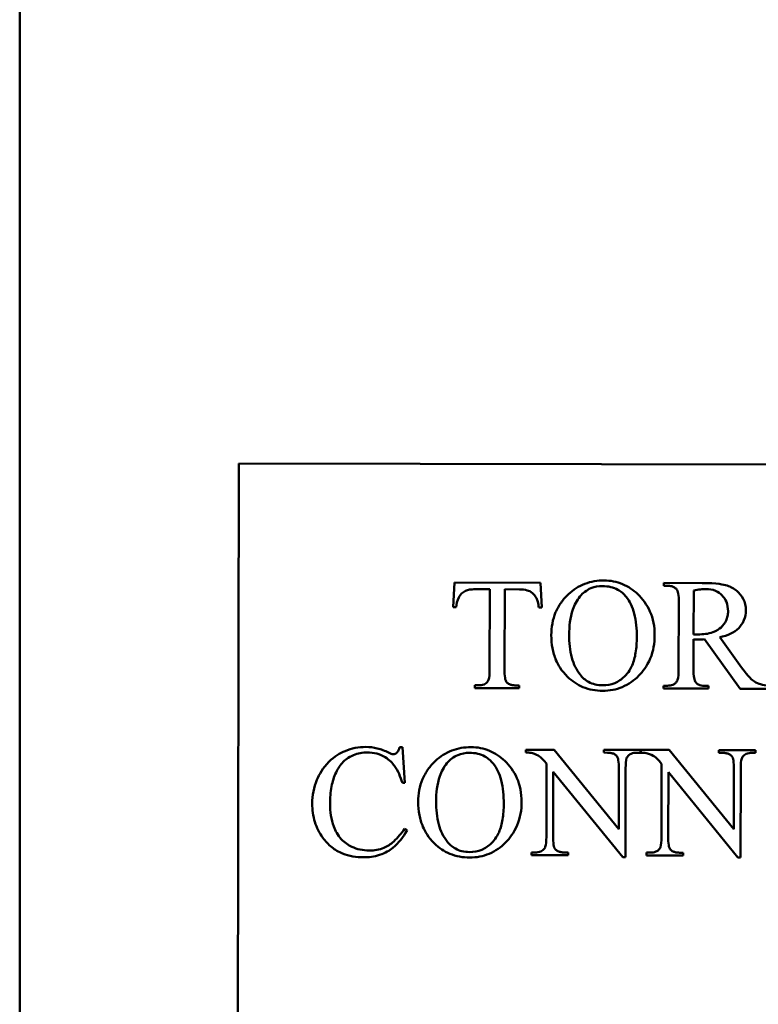
# Model space of a CAD drawing. Units: inches. Extents: x 1 to 305, y 5 to 193.
# Drawn here: x 245 to 245, y 78 to 79 of the extents above; entities that cross this region are included whole.
import ezdxf

# ---------------------------------------------------------------- set-up
doc = ezdxf.new("R2010")
doc.units = ezdxf.units.IN
doc.header["$LTSCALE"] = 9
doc.header["$MEASUREMENT"] = 0
doc.layers.add('Visible (ANSI)', color=7, linetype='Continuous', lineweight=50)

msp = doc.modelspace()

# ---------------------------------------------------------------- linework, layer by layer
at = {"layer": 'Visible (ANSI)'}
for p, q in [((244.66598, 73.81342), (244.66598, 84.44469)), ((244.88223, 77.69275), (244.88416, 78.69275)), ((244.88416, 78.69275), (246.13272, 78.69034)), ((245.09877, 78.57427), (245.09752, 78.54965)), ((245.18447, 78.57411), (245.09877, 78.57427)), ((245.12123, 78.56762), (245.13384, 78.5676)), ((245.13384, 78.5676), (245.13368, 78.48739)), ((245.14853, 78.48736), (245.14868, 78.56757)), ((245.14868, 78.56757), (245.16344, 78.56754)), ((245.18553, 78.54948), (245.18447, 78.57411)), ((245.34514, 78.57379), (245.30696, 78.57387)), ((245.30696, 78.57387), (245.30696, 78.57104)), ((245.30696, 78.57104), (245.31091, 78.57103)), ((245.33672, 78.52277), (245.3368, 78.56643)), ((245.09752, 78.54965), (245.10043, 78.54965)), ((245.18262, 78.54949), (245.18553, 78.54948)), ((245.32194, 78.55522), (245.32181, 78.48745)), ((245.33665, 78.48743), (245.33671, 78.51788)), ((245.3476, 78.51786), (245.38311, 78.46872)), ((245.38452, 78.48974), (245.36279, 78.51989)), ((245.1225, 78.47206), (245.11881, 78.47206)), ((245.11881, 78.47206), (245.11881, 78.46923)), ((245.11881, 78.46923), (245.16325, 78.46915)), ((245.16325, 78.47198), (245.15965, 78.47198)), ((245.16325, 78.46915), (245.16325, 78.47198)), ((245.30677, 78.4717), (245.30676, 78.46887)), ((245.30676, 78.46887), (245.35163, 78.46878)), ((245.31071, 78.47169), (245.30677, 78.4717)), ((245.35163, 78.47161), (245.34752, 78.47162)), ((245.35163, 78.46878), (245.35163, 78.47161)), ((245.38311, 78.46872), (245.41116, 78.46867)), ((245.04689, 78.4107), (245.04415, 78.41071)), ((245.04923, 78.37501), (245.04689, 78.4107)), ((245.16965, 78.40806), (245.16964, 78.40523)), ((245.19796, 78.40801), (245.16965, 78.40806)), ((245.26214, 78.32905), (245.19796, 78.40801)), ((245.28391, 78.40784), (245.24745, 78.40791)), ((245.24745, 78.40791), (245.24745, 78.40508)), ((245.24745, 78.40508), (245.25105, 78.40507)), ((245.28022, 78.40502), (245.28391, 78.40501)), ((245.28391, 78.40501), (245.28391, 78.40784)), ((245.28417, 78.40784), (245.28416, 78.40501)), ((245.31248, 78.40779), (245.28417, 78.40784)), ((245.37666, 78.32883), (245.31248, 78.40779)), ((245.39843, 78.40762), (245.36197, 78.40769)), ((245.36197, 78.40769), (245.36197, 78.40486)), ((245.36197, 78.40486), (245.36557, 78.40485)), ((245.39474, 78.4048), (245.39843, 78.40479)), ((245.39843, 78.40479), (245.39843, 78.40762)), ((245.19029, 78.39421), (245.19015, 78.32121)), ((245.26226, 78.3897), (245.26214, 78.32905)), ((245.26886, 78.30115), (245.26904, 78.38968)), ((245.30482, 78.39399), (245.30467, 78.32099)), ((245.19693, 78.32119), (245.19705, 78.38588)), ((245.19705, 78.38588), (245.26612, 78.30116)), ((245.31145, 78.32097), (245.31158, 78.38565)), ((245.31158, 78.38565), (245.38064, 78.30094)), ((245.37678, 78.38947), (245.37666, 78.32883)), ((245.38339, 78.30093), (245.38356, 78.38946)), ((245.04683, 78.37501), (245.04923, 78.37501)), ((245.05154, 78.32791), (245.04914, 78.32946)), ((245.17889, 78.30587), (245.17528, 78.30588)), ((245.17528, 78.30588), (245.17528, 78.30305)), ((245.17528, 78.30305), (245.21174, 78.30298)), ((245.21174, 78.30581), (245.20805, 78.30582)), ((245.21174, 78.30298), (245.21174, 78.30581)), ((245.29341, 78.30565), (245.2898, 78.30566)), ((245.2898, 78.30566), (245.2898, 78.30283)), ((245.2898, 78.30283), (245.32626, 78.30276)), ((245.32626, 78.30559), (245.32257, 78.3056)), ((245.32626, 78.30276), (245.32626, 78.30559)), ((245.26612, 78.30116), (245.26886, 78.30115)), ((245.38064, 78.30094), (245.38339, 78.30093))]:
    msp.add_line(p, q, dxfattribs=at)
for points, knots in [([(245.24761, 78.57639), (245.24103, 78.5764), (245.23461, 78.57536), (245.2224, 78.57065), (245.21701, 78.56715), (245.21224, 78.56273)], [-0.09972595, -0.09972595, -0.09972595, -0.09972595, -0.04961006, -0.04961006, 0, 0, 0, 0]), ([(245.29794, 78.52199), (245.29795, 78.52615), (245.2976, 78.5303), (245.29604, 78.53824), (245.29489, 78.54197), (245.2902, 78.55265), (245.28579, 78.55825), (245.27669, 78.56694), (245.27167, 78.5704), (245.26012, 78.57524), (245.25397, 78.57637), (245.24761, 78.57639)], [-0.1955478, -0.1955478, -0.1955478, -0.1955478, -0.1692088, -0.1692088, -0.1443344, -0.1443344, -0.0953871, -0.0953871, -0.0484737, -0.0484737, 0, 0, 0, 0]), ([(245.10043, 78.54965), (245.10072, 78.55291), (245.1014, 78.55635), (245.10411, 78.56161), (245.10559, 78.56314), (245.10781, 78.56512), (245.1092, 78.56597), (245.11076, 78.56653)], [-0.03519259, -0.03519259, -0.03519259, -0.03519259, -0.02268367, -0.02268367, -0.01261235, -0.01261235, 0, 0, 0, 0]), ([(245.11076, 78.56653), (245.11195, 78.56695), (245.11346, 78.5672), (245.11695, 78.56757), (245.1192, 78.56763), (245.12123, 78.56762)], [-0.0265947, -0.0265947, -0.0265947, -0.0265947, -0.015452, -0.015452, 0, 0, 0, 0]), ([(245.16344, 78.56754), (245.16599, 78.56754), (245.16868, 78.56728), (245.17259, 78.56609), (245.17442, 78.56532), (245.17795, 78.56243), (245.17928, 78.56069), (245.18032, 78.55876)], [-0.06515143, -0.06515143, -0.06515143, -0.06515143, -0.03477785, -0.03477785, -0.01674174, -0.01674174, 0, 0, 0, 0]), ([(245.22356, 78.5603), (245.22505, 78.56213), (245.22672, 78.56379), (245.23041, 78.56659), (245.23236, 78.56771), (245.23818, 78.5701), (245.24212, 78.57073), (245.24614, 78.57073)], [-0.06588107, -0.06588107, -0.06588107, -0.06588107, -0.04790387, -0.04790387, -0.03059338, -0.03059338, 0, 0, 0, 0]), ([(245.24614, 78.57073), (245.24888, 78.57072), (245.25161, 78.57045), (245.25675, 78.56925), (245.2591, 78.56837), (245.26457, 78.56539), (245.26731, 78.56301), (245.26962, 78.56013)], [-0.06830271, -0.06830271, -0.06830271, -0.06830271, -0.04743368, -0.04743368, -0.02813902, -0.02813902, 0, 0, 0, 0]), ([(245.31091, 78.57103), (245.31201, 78.57103), (245.31312, 78.57094), (245.31516, 78.57052), (245.31609, 78.57021), (245.31806, 78.56923), (245.31902, 78.5685), (245.31982, 78.56758)], [-0.02517995, -0.02517995, -0.02517995, -0.02517995, -0.01677816, -0.01677816, -0.00932097, -0.00932097, 0, 0, 0, 0]), ([(245.31982, 78.56758), (245.32022, 78.56713), (245.32052, 78.56654), (245.32106, 78.56508), (245.32127, 78.56415), (245.32185, 78.56079), (245.32195, 78.55774), (245.32194, 78.55522)], [-0.03079723, -0.03079723, -0.03079723, -0.03079723, -0.02574588, -0.02574588, -0.01913988, -0.01913988, 0, 0, 0, 0]), ([(245.3368, 78.56643), (245.33901, 78.56686), (245.34135, 78.56725), (245.34527, 78.56772), (245.34711, 78.56787), (245.34882, 78.56787)], [-0.03016067, -0.03016067, -0.03016067, -0.03016067, -0.01297546, -0.01297546, 0, 0, 0, 0]), ([(245.38875, 78.54669), (245.38875, 78.5487), (245.38856, 78.55069), (245.38768, 78.55451), (245.38703, 78.5563), (245.38444, 78.5613), (245.38203, 78.5639), (245.37681, 78.56833), (245.37357, 78.57011), (245.3668, 78.57225), (245.36032, 78.57377), (245.34514, 78.57379)], [-0.465778, -0.465778, -0.465778, -0.465778, -0.4081967, -0.4081967, -0.3532845, -0.3532845, -0.2466583, -0.2466583, -0.1157034, -0.1157034, 0, 0, 0, 0]), ([(245.34882, 78.56787), (245.35211, 78.56786), (245.35539, 78.56736), (245.36146, 78.56483), (245.36354, 78.56311), (245.36683, 78.55978), (245.3683, 78.55758), (245.37052, 78.5521), (245.371, 78.54891), (245.37099, 78.54569)], [-0.07547944, -0.07547944, -0.07547944, -0.07547944, -0.06019967, -0.06019967, -0.04503787, -0.04503787, -0.0245096, -0.0245096, 0, 0, 0, 0]), ([(245.18032, 78.55876), (245.18087, 78.55769), (245.18129, 78.55635), (245.18206, 78.55325), (245.18238, 78.55129), (245.18262, 78.54949)], [-0.02427278, -0.02427278, -0.02427278, -0.02427278, -0.01386669, -0.01386669, 0, 0, 0, 0]), ([(245.21224, 78.56273), (245.20946, 78.56017), (245.20694, 78.55736), (245.20262, 78.55127), (245.20083, 78.54807), (245.19637, 78.53748), (245.1951, 78.52982), (245.19509, 78.52201)], [-0.1163668, -0.1163668, -0.1163668, -0.1163668, -0.0875612, -0.0875612, -0.0594716, -0.0594716, 0, 0, 0, 0]), ([(245.21285, 78.52224), (245.21286, 78.53064), (245.21378, 78.53951), (245.21817, 78.55212), (245.22043, 78.55649), (245.22356, 78.5603)], [-0.1017396, -0.1017396, -0.1017396, -0.1017396, -0.0375428, -0.0375428, 0, 0, 0, 0]), ([(245.26962, 78.56013), (245.27146, 78.55783), (245.27299, 78.55532), (245.27566, 78.54972), (245.27674, 78.54662), (245.27955, 78.53594), (245.2802, 78.52774), (245.28018, 78.51996)], [-0.1064061, -0.1064061, -0.1064061, -0.1064061, -0.0840057, -0.0840057, -0.059249, -0.059249, 0, 0, 0, 0]), ([(245.36279, 78.51989), (245.36652, 78.5207), (245.37029, 78.52185), (245.37664, 78.52494), (245.37936, 78.52674), (245.3831, 78.53054), (245.38529, 78.53314), (245.38816, 78.53999), (245.38874, 78.54329), (245.38875, 78.54669)], [-0.1605596, -0.1605596, -0.1605596, -0.1605596, -0.1043487, -0.1043487, -0.0566483, -0.0566483, -0.0258774, -0.0258774, 0, 0, 0, 0]), ([(245.37099, 78.54569), (245.37099, 78.54406), (245.37084, 78.54243), (245.37018, 78.53931), (245.36969, 78.53784), (245.36783, 78.53384), (245.36611, 78.5316), (245.36245, 78.52825), (245.35995, 78.52632), (245.35115, 78.5232), (245.34594, 78.52267), (245.34101, 78.52268)], [-0.1673345, -0.1673345, -0.1673345, -0.1673345, -0.1413331, -0.1413331, -0.1165577, -0.1165577, -0.0710286, -0.0710286, -0.0375768, -0.0375768, 0, 0, 0, 0]), ([(245.19509, 78.52201), (245.19508, 78.51761), (245.19543, 78.51321), (245.19699, 78.50487), (245.19814, 78.50097), (245.20167, 78.49272), (245.20502, 78.4866), (245.21574, 78.4762), (245.22079, 78.47274), (245.23278, 78.46774), (245.2394, 78.4666), (245.24619, 78.46658)], [-0.2811451, -0.2811451, -0.2811451, -0.2811451, -0.2212226, -0.2212226, -0.1656098, -0.1656098, -0.0990237, -0.0990237, -0.051765, -0.051765, 0, 0, 0, 0]), ([(245.22375, 78.48267), (245.22187, 78.48504), (245.22029, 78.48761), (245.21753, 78.49326), (245.21641, 78.49633), (245.21353, 78.50679), (245.21283, 78.51466), (245.21285, 78.52224)], [-0.1056151, -0.1056151, -0.1056151, -0.1056151, -0.0825846, -0.0825846, -0.0577707, -0.0577707, 0, 0, 0, 0]), ([(245.28018, 78.51996), (245.28017, 78.51478), (245.27985, 78.50944), (245.27829, 78.50009), (245.27718, 78.49583), (245.27427, 78.48906), (245.27206, 78.48481), (245.26497, 78.47799), (245.26182, 78.47585), (245.25435, 78.47276), (245.25025, 78.47207), (245.24603, 78.47207)], [-0.2473117, -0.2473117, -0.2473117, -0.2473117, -0.170526, -0.170526, -0.1070707, -0.1070707, -0.0615593, -0.0615593, -0.0321001, -0.0321001, 0, 0, 0, 0]), ([(245.24619, 78.46658), (245.24961, 78.46658), (245.253, 78.46687), (245.25958, 78.46814), (245.26272, 78.46908), (245.27202, 78.473), (245.27748, 78.47692), (245.28586, 78.48543), (245.29035, 78.49093), (245.29665, 78.50615), (245.29793, 78.514), (245.29794, 78.52199)], [-0.2953884, -0.2953884, -0.2953884, -0.2953884, -0.2524649, -0.2524649, -0.2110946, -0.2110946, -0.1255333, -0.1255333, -0.0608556, -0.0608556, 0, 0, 0, 0]), ([(245.33671, 78.51788), (245.33749, 78.51782), (245.33828, 78.51778), (245.33976, 78.51772), (245.34053, 78.5177), (245.34126, 78.5177)], [-0.01189725, -0.01189725, -0.01189725, -0.01189725, -0.0055679, -0.0055679, 0, 0, 0, 0]), ([(245.34101, 78.52268), (245.34032, 78.52268), (245.33944, 78.52271), (245.33843, 78.52276), (245.33754, 78.52277), (245.33672, 78.52277)], [-0.007665309, -0.007665309, -0.007665309, -0.007665309, -0.006232341, -0.006232341, 0, 0, 0, 0]), ([(245.34126, 78.5177), (245.34216, 78.5177), (245.34314, 78.51771), (245.34521, 78.51777), (245.34644, 78.51781), (245.3476, 78.51786)], [-0.01580609, -0.01580609, -0.01580609, -0.01580609, -0.00890921, -0.00890921, 0, 0, 0, 0]), ([(245.41117, 78.4715), (245.40856, 78.47179), (245.40591, 78.47228), (245.40126, 78.47376), (245.39917, 78.47467), (245.39529, 78.47719), (245.39132, 78.48024), (245.38452, 78.48974)], [-0.2722465, -0.2722465, -0.2722465, -0.2722465, -0.1735768, -0.1735768, -0.0889599, -0.0889599, 0, 0, 0, 0]), ([(245.13368, 78.48739), (245.13368, 78.48317), (245.13338, 78.47974), (245.13249, 78.47707), (245.13226, 78.47652), (245.13195, 78.47607)], [-0.02151423, -0.02151423, -0.02151423, -0.02151423, -0.00415941, -0.00415941, 0, 0, 0, 0]), ([(245.15056, 78.47526), (245.15018, 78.47571), (245.14989, 78.4763), (245.14937, 78.47773), (245.14917, 78.47864), (245.14861, 78.48193), (245.14852, 78.48491), (245.14853, 78.48736)], [-0.03015047, -0.03015047, -0.03015047, -0.03015047, -0.02518734, -0.02518734, -0.01870666, -0.01870666, 0, 0, 0, 0]), ([(245.24603, 78.47207), (245.24353, 78.47208), (245.24105, 78.47234), (245.23633, 78.47349), (245.23415, 78.47433), (245.22882, 78.47728), (245.22607, 78.47974), (245.22375, 78.48267)], [-0.06545084, -0.06545084, -0.06545084, -0.06545084, -0.0464114, -0.0464114, -0.0284522, -0.0284522, 0, 0, 0, 0]), ([(245.32181, 78.48745), (245.3218, 78.48415), (245.32164, 78.47998), (245.32065, 78.47698), (245.32044, 78.47646), (245.32016, 78.47605)], [-0.0241458, -0.0241458, -0.0241458, -0.0241458, -0.00382675, -0.00382675, 0, 0, 0, 0]), ([(245.33877, 78.47507), (245.33837, 78.47552), (245.33807, 78.47612), (245.33753, 78.47757), (245.33732, 78.4785), (245.33674, 78.48186), (245.33665, 78.48491), (245.33665, 78.48743)], [-0.03079723, -0.03079723, -0.03079723, -0.03079723, -0.02574588, -0.02574588, -0.01913988, -0.01913988, 0, 0, 0, 0]), ([(245.13195, 78.47607), (245.13148, 78.47539), (245.13093, 78.47479), (245.12963, 78.47375), (245.1289, 78.47334), (245.12637, 78.47229), (245.1244, 78.47205), (245.1225, 78.47206)], [-0.02710197, -0.02710197, -0.02710197, -0.02710197, -0.02084494, -0.02084494, -0.0144206, -0.0144206, 0, 0, 0, 0]), ([(245.15965, 78.47198), (245.1585, 78.47199), (245.15733, 78.47208), (245.15521, 78.47249), (245.15424, 78.47279), (245.15228, 78.47373), (245.15135, 78.4744), (245.15056, 78.47526)], [-0.02534493, -0.02534493, -0.02534493, -0.02534493, -0.01656026, -0.01656026, -0.00887689, -0.00887689, 0, 0, 0, 0]), ([(245.32016, 78.47605), (245.31965, 78.47527), (245.31905, 78.47458), (245.31762, 78.4734), (245.31682, 78.47294), (245.31431, 78.47192), (245.31249, 78.47169), (245.31071, 78.47169)], [-0.02766956, -0.02766956, -0.02766956, -0.02766956, -0.02062511, -0.02062511, -0.01353851, -0.01353851, 0, 0, 0, 0]), ([(245.34752, 78.47162), (245.34642, 78.47162), (245.34532, 78.47172), (245.3433, 78.47214), (245.34238, 78.47245), (245.34046, 78.47343), (245.33954, 78.47416), (245.33877, 78.47507)], [-0.02479034, -0.02479034, -0.02479034, -0.02479034, -0.01646747, -0.01646747, -0.00909031, -0.00909031, 0, 0, 0, 0]), ([(245.01061, 78.41077), (245.007, 78.41078), (245.00342, 78.41045), (244.99641, 78.40907), (244.99305, 78.40803), (244.98514, 78.40468), (244.97921, 78.4014), (244.96763, 78.38998), (244.96397, 78.38328), (244.95862, 78.37051), (244.95716, 78.36256), (244.95714, 78.35434)], [-0.1997945, -0.1997945, -0.1997945, -0.1997945, -0.1719037, -0.1719037, -0.1445544, -0.1445544, -0.1054933, -0.1054933, -0.0626045, -0.0626045, 0, 0, 0, 0]), ([(245.03299, 78.40515), (245.02943, 78.40695), (245.02573, 78.40838), (245.01817, 78.41028), (245.01442, 78.41076), (245.01061, 78.41077)], [-0.05937038, -0.05937038, -0.05937038, -0.05937038, -0.02902946, -0.02902946, 0, 0, 0, 0]), ([(245.04415, 78.41071), (245.04388, 78.40957), (245.04352, 78.40845), (245.04256, 78.40649), (245.042, 78.40563), (245.04131, 78.40488)], [-0.01665255, -0.01665255, -0.01665255, -0.01665255, -0.00779082, -0.00779082, 0, 0, 0, 0]), ([(245.11518, 78.41057), (245.1086, 78.41058), (245.10218, 78.40954), (245.08997, 78.40483), (245.08458, 78.40134), (245.07981, 78.39691)], [-0.09972595, -0.09972595, -0.09972595, -0.09972595, -0.04961006, -0.04961006, 0, 0, 0, 0]), ([(245.16551, 78.35617), (245.16552, 78.36033), (245.16517, 78.36448), (245.16361, 78.37242), (245.16246, 78.37616), (245.15777, 78.38683), (245.15337, 78.39244), (245.14426, 78.40112), (245.13924, 78.40458), (245.1277, 78.40942), (245.12154, 78.41056), (245.11518, 78.41057)], [-0.1955478, -0.1955478, -0.1955478, -0.1955478, -0.1692088, -0.1692088, -0.1443344, -0.1443344, -0.0953871, -0.0953871, -0.0484737, -0.0484737, 0, 0, 0, 0]), ([(244.9749, 78.35414), (244.97491, 78.35991), (244.97532, 78.36584), (244.97733, 78.37634), (244.97872, 78.38097), (244.98269, 78.38928), (244.98505, 78.39293), (244.98924, 78.39713), (244.9926, 78.40033), (245.00259, 78.40447), (245.00716, 78.40529), (245.01188, 78.40528)], [-0.5055181, -0.5055181, -0.5055181, -0.5055181, -0.3419685, -0.3419685, -0.2031263, -0.2031263, -0.0823886, -0.0823886, -0.03596, -0.03596, 0, 0, 0, 0]), ([(245.01188, 78.40528), (245.0151, 78.40527), (245.01829, 78.40491), (245.02434, 78.40332), (245.02712, 78.40215), (245.03428, 78.39783), (245.03711, 78.39454), (245.04253, 78.38711), (245.04505, 78.38098), (245.04683, 78.37501)], [-0.09636725, -0.09636725, -0.09636725, -0.09636725, -0.08278945, -0.08278945, -0.06991924, -0.06991924, -0.04743097, -0.04743097, 0, 0, 0, 0]), ([(245.03762, 78.40343), (245.03712, 78.40343), (245.03648, 78.40359), (245.03486, 78.4042), (245.03385, 78.4047), (245.03299, 78.40515)], [-0.01313817, -0.01313817, -0.01313817, -0.01313817, -0.00740322, -0.00740322, 0, 0, 0, 0]), ([(245.04131, 78.40488), (245.04081, 78.40441), (245.04025, 78.40404), (245.03897, 78.40354), (245.0383, 78.40343), (245.03762, 78.40343)], [-0.01044054, -0.01044054, -0.01044054, -0.01044054, -0.00523224, -0.00523224, 0, 0, 0, 0]), ([(245.09113, 78.39449), (245.09262, 78.39632), (245.09429, 78.39797), (245.09798, 78.40077), (245.09994, 78.40189), (245.10575, 78.40429), (245.10969, 78.40492), (245.11371, 78.40491)], [-0.06588107, -0.06588107, -0.06588107, -0.06588107, -0.04790387, -0.04790387, -0.03059338, -0.03059338, 0, 0, 0, 0]), ([(245.11371, 78.40491), (245.11645, 78.4049), (245.11919, 78.40464), (245.12432, 78.40343), (245.12668, 78.40256), (245.13214, 78.39957), (245.13488, 78.39719), (245.13719, 78.39431)], [-0.06830271, -0.06830271, -0.06830271, -0.06830271, -0.04743368, -0.04743368, -0.02813902, -0.02813902, 0, 0, 0, 0]), ([(245.16964, 78.40523), (245.17093, 78.40523), (245.17232, 78.40518), (245.17452, 78.40496), (245.17554, 78.4048), (245.17642, 78.40453)], [-0.01687435, -0.01687435, -0.01687435, -0.01687435, -0.00698025, -0.00698025, 0, 0, 0, 0]), ([(245.17642, 78.40453), (245.17916, 78.40366), (245.18166, 78.40261), (245.18466, 78.40042), (245.18665, 78.39856), (245.19029, 78.39421)], [-0.1029311, -0.1029311, -0.1029311, -0.1029311, -0.0432466, -0.0432466, 0, 0, 0, 0]), ([(245.25105, 78.40507), (245.25224, 78.40507), (245.25345, 78.40498), (245.25563, 78.40454), (245.25662, 78.40423), (245.25853, 78.40327), (245.2594, 78.40262), (245.26014, 78.4018)], [-0.02534864, -0.02534864, -0.02534864, -0.02534864, -0.01627832, -0.01627832, -0.00843401, -0.00843401, 0, 0, 0, 0]), ([(245.26014, 78.4018), (245.26053, 78.40135), (245.26084, 78.40076), (245.26138, 78.39933), (245.26159, 78.39842), (245.26217, 78.39513), (245.26226, 78.39215), (245.26226, 78.3897)], [-0.03024157, -0.03024157, -0.03024157, -0.03024157, -0.02522735, -0.02522735, -0.01872279, -0.01872279, 0, 0, 0, 0]), ([(245.26904, 78.38968), (245.26904, 78.3939), (245.26934, 78.39733), (245.27023, 78.4), (245.27046, 78.40055), (245.27077, 78.401)], [-0.02151423, -0.02151423, -0.02151423, -0.02151423, -0.00415941, -0.00415941, 0, 0, 0, 0]), ([(245.27077, 78.401), (245.27124, 78.40168), (245.27179, 78.40228), (245.27309, 78.40332), (245.27382, 78.40374), (245.27635, 78.40478), (245.27832, 78.40502), (245.28022, 78.40502)], [-0.02710197, -0.02710197, -0.02710197, -0.02710197, -0.02084494, -0.02084494, -0.0144206, -0.0144206, 0, 0, 0, 0]), ([(245.28416, 78.40501), (245.28545, 78.40501), (245.28685, 78.40496), (245.28904, 78.40474), (245.29006, 78.40458), (245.29094, 78.40431)], [-0.01687435, -0.01687435, -0.01687435, -0.01687435, -0.00698025, -0.00698025, 0, 0, 0, 0]), ([(245.29094, 78.40431), (245.29368, 78.40344), (245.29618, 78.40239), (245.29918, 78.4002), (245.30117, 78.39834), (245.30482, 78.39399)], [-0.1029311, -0.1029311, -0.1029311, -0.1029311, -0.0432466, -0.0432466, 0, 0, 0, 0]), ([(245.36557, 78.40485), (245.36676, 78.40485), (245.36797, 78.40476), (245.37015, 78.40432), (245.37114, 78.40401), (245.37305, 78.40305), (245.37392, 78.4024), (245.37466, 78.40157)], [-0.02534864, -0.02534864, -0.02534864, -0.02534864, -0.01627832, -0.01627832, -0.00843401, -0.00843401, 0, 0, 0, 0]), ([(245.37466, 78.40157), (245.37506, 78.40113), (245.37536, 78.40054), (245.3759, 78.39911), (245.37611, 78.39819), (245.37669, 78.3949), (245.37679, 78.39193), (245.37678, 78.38947)], [-0.03024157, -0.03024157, -0.03024157, -0.03024157, -0.02522735, -0.02522735, -0.01872279, -0.01872279, 0, 0, 0, 0]), ([(245.38356, 78.38946), (245.38357, 78.39368), (245.38387, 78.39711), (245.38475, 78.39978), (245.38498, 78.40033), (245.38529, 78.40078)], [-0.02151423, -0.02151423, -0.02151423, -0.02151423, -0.00415941, -0.00415941, 0, 0, 0, 0]), ([(245.38529, 78.40078), (245.38576, 78.40146), (245.38631, 78.40206), (245.38761, 78.4031), (245.38834, 78.40351), (245.39088, 78.40456), (245.39285, 78.4048), (245.39474, 78.4048)], [-0.02710197, -0.02710197, -0.02710197, -0.02710197, -0.02084494, -0.02084494, -0.0144206, -0.0144206, 0, 0, 0, 0]), ([(245.07981, 78.39691), (245.07703, 78.39435), (245.07452, 78.39154), (245.07019, 78.38546), (245.0684, 78.38225), (245.06394, 78.37166), (245.06267, 78.364), (245.06266, 78.3562)], [-0.1163668, -0.1163668, -0.1163668, -0.1163668, -0.0875612, -0.0875612, -0.0594716, -0.0594716, 0, 0, 0, 0]), ([(245.08042, 78.35642), (245.08043, 78.36483), (245.08135, 78.3737), (245.08574, 78.3863), (245.08801, 78.39068), (245.09113, 78.39449)], [-0.1017396, -0.1017396, -0.1017396, -0.1017396, -0.0375428, -0.0375428, 0, 0, 0, 0]), ([(245.13719, 78.39431), (245.13904, 78.39202), (245.14057, 78.3895), (245.14323, 78.3839), (245.14431, 78.3808), (245.14712, 78.37012), (245.14777, 78.36192), (245.14775, 78.35415)], [-0.1064061, -0.1064061, -0.1064061, -0.1064061, -0.0840057, -0.0840057, -0.059249, -0.059249, 0, 0, 0, 0]), ([(244.95714, 78.35434), (244.95713, 78.34815), (244.95792, 78.34204), (244.96153, 78.33045), (244.96419, 78.32523), (244.96771, 78.32044)], [-0.0924582, -0.0924582, -0.0924582, -0.0924582, -0.04529971, -0.04529971, 0, 0, 0, 0]), ([(245.01393, 78.30774), (245.01084, 78.30774), (245.00777, 78.30804), (245.00188, 78.30932), (244.9991, 78.31026), (244.99305, 78.31316), (244.98936, 78.31553), (244.98244, 78.32296), (244.98014, 78.32731), (244.97586, 78.33867), (244.97488, 78.34647), (244.9749, 78.35414)], [-0.1736149, -0.1736149, -0.1736149, -0.1736149, -0.1480421, -0.1480421, -0.1235807, -0.1235807, -0.0924395, -0.0924395, -0.0584157, -0.0584157, 0, 0, 0, 0]), ([(245.06266, 78.3562), (245.06265, 78.3518), (245.063, 78.34739), (245.06456, 78.33906), (245.06571, 78.33515), (245.06924, 78.3269), (245.07259, 78.32079), (245.08331, 78.31038), (245.08836, 78.30693), (245.10035, 78.30192), (245.10697, 78.30078), (245.11377, 78.30077)], [-0.2811451, -0.2811451, -0.2811451, -0.2811451, -0.2212226, -0.2212226, -0.1656098, -0.1656098, -0.0990237, -0.0990237, -0.051765, -0.051765, 0, 0, 0, 0]), ([(245.09132, 78.31685), (245.08944, 78.31922), (245.08786, 78.32179), (245.0851, 78.32744), (245.08398, 78.33052), (245.0811, 78.34098), (245.0804, 78.34884), (245.08042, 78.35642)], [-0.1056151, -0.1056151, -0.1056151, -0.1056151, -0.0825846, -0.0825846, -0.0577707, -0.0577707, 0, 0, 0, 0]), ([(245.14775, 78.35415), (245.14774, 78.34896), (245.14742, 78.34362), (245.14586, 78.33427), (245.14476, 78.33001), (245.14184, 78.32324), (245.13964, 78.31899), (245.13254, 78.31217), (245.12939, 78.31003), (245.12192, 78.30695), (245.11782, 78.30625), (245.1136, 78.30626)], [-0.2473117, -0.2473117, -0.2473117, -0.2473117, -0.170526, -0.170526, -0.1070707, -0.1070707, -0.0615593, -0.0615593, -0.0321001, -0.0321001, 0, 0, 0, 0]), ([(245.11377, 78.30077), (245.11718, 78.30076), (245.12057, 78.30105), (245.12715, 78.30232), (245.13029, 78.30327), (245.13959, 78.30718), (245.14505, 78.3111), (245.15343, 78.31962), (245.15792, 78.32511), (245.16422, 78.34033), (245.1655, 78.34818), (245.16551, 78.35617)], [-0.2953884, -0.2953884, -0.2953884, -0.2953884, -0.2524649, -0.2524649, -0.2110946, -0.2110946, -0.1255333, -0.1255333, -0.0608556, -0.0608556, 0, 0, 0, 0]), ([(245.00808, 78.30097), (245.01354, 78.30096), (245.01898, 78.30164), (245.02993, 78.3052), (245.0342, 78.30791), (245.04323, 78.31522), (245.04785, 78.3214), (245.05154, 78.32791)], [-0.1168947, -0.1168947, -0.1168947, -0.1168947, -0.0884679, -0.0884679, -0.0569757, -0.0569757, 0, 0, 0, 0]), ([(245.04914, 78.32946), (245.046, 78.3251), (245.04227, 78.32046), (245.03522, 78.31398), (245.0322, 78.31192), (245.02382, 78.3085), (245.01891, 78.30773), (245.01393, 78.30774)], [-0.1087784, -0.1087784, -0.1087784, -0.1087784, -0.0689525, -0.0689525, -0.0379909, -0.0379909, 0, 0, 0, 0]), ([(245.19015, 78.32121), (245.19014, 78.31699), (245.18985, 78.31356), (245.18896, 78.31089), (245.18873, 78.31034), (245.18842, 78.30989)], [-0.02151423, -0.02151423, -0.02151423, -0.02151423, -0.00415941, -0.00415941, 0, 0, 0, 0]), ([(245.19897, 78.3091), (245.19858, 78.30954), (245.19829, 78.31013), (245.19777, 78.31156), (245.19757, 78.31248), (245.19702, 78.31577), (245.19693, 78.31874), (245.19693, 78.32119)], [-0.03015047, -0.03015047, -0.03015047, -0.03015047, -0.02518734, -0.02518734, -0.01870666, -0.01870666, 0, 0, 0, 0]), ([(244.96771, 78.32044), (244.97027, 78.31696), (244.97321, 78.31381), (244.97987, 78.30851), (244.98344, 78.30641), (244.9939, 78.30209), (245.00095, 78.30098), (245.00808, 78.30097)], [-0.1191299, -0.1191299, -0.1191299, -0.1191299, -0.0862088, -0.0862088, -0.054324, -0.054324, 0, 0, 0, 0]), ([(245.1136, 78.30626), (245.11111, 78.30626), (245.10862, 78.30652), (245.1039, 78.30767), (245.10172, 78.30851), (245.09639, 78.31147), (245.09364, 78.31393), (245.09132, 78.31685)], [-0.06545084, -0.06545084, -0.06545084, -0.06545084, -0.0464114, -0.0464114, -0.0284522, -0.0284522, 0, 0, 0, 0]), ([(245.30467, 78.32099), (245.30467, 78.31676), (245.30437, 78.31334), (245.30348, 78.31067), (245.30325, 78.31011), (245.30294, 78.30967)], [-0.02151423, -0.02151423, -0.02151423, -0.02151423, -0.00415941, -0.00415941, 0, 0, 0, 0]), ([(245.31349, 78.30887), (245.31311, 78.30932), (245.31281, 78.30991), (245.3123, 78.31134), (245.31209, 78.31226), (245.31154, 78.31554), (245.31145, 78.31852), (245.31145, 78.32097)], [-0.03015047, -0.03015047, -0.03015047, -0.03015047, -0.02518734, -0.02518734, -0.01870666, -0.01870666, 0, 0, 0, 0]), ([(245.18842, 78.30989), (245.18795, 78.30921), (245.18741, 78.30862), (245.18611, 78.30758), (245.18538, 78.30717), (245.18282, 78.30611), (245.18081, 78.30587), (245.17889, 78.30587)], [-0.0272852, -0.0272852, -0.0272852, -0.0272852, -0.02106765, -0.02106765, -0.01466482, -0.01466482, 0, 0, 0, 0]), ([(245.20805, 78.30582), (245.2069, 78.30582), (245.20573, 78.30591), (245.20361, 78.30633), (245.20264, 78.30663), (245.20068, 78.30757), (245.19975, 78.30824), (245.19897, 78.3091)], [-0.02534493, -0.02534493, -0.02534493, -0.02534493, -0.01656026, -0.01656026, -0.00887689, -0.00887689, 0, 0, 0, 0]), ([(245.30294, 78.30967), (245.30248, 78.30899), (245.30193, 78.3084), (245.30063, 78.30736), (245.2999, 78.30695), (245.29734, 78.30589), (245.29533, 78.30565), (245.29341, 78.30565)], [-0.0272852, -0.0272852, -0.0272852, -0.0272852, -0.02106765, -0.02106765, -0.01466482, -0.01466482, 0, 0, 0, 0]), ([(245.32257, 78.3056), (245.32142, 78.3056), (245.32025, 78.30569), (245.31813, 78.30611), (245.31716, 78.3064), (245.3152, 78.30735), (245.31427, 78.30802), (245.31349, 78.30887)], [-0.02534493, -0.02534493, -0.02534493, -0.02534493, -0.01656026, -0.01656026, -0.00887689, -0.00887689, 0, 0, 0, 0])]:
    msp.add_open_spline(points, degree=3, knots=knots, dxfattribs=at)

doc.saveas('drawing.dxf')
